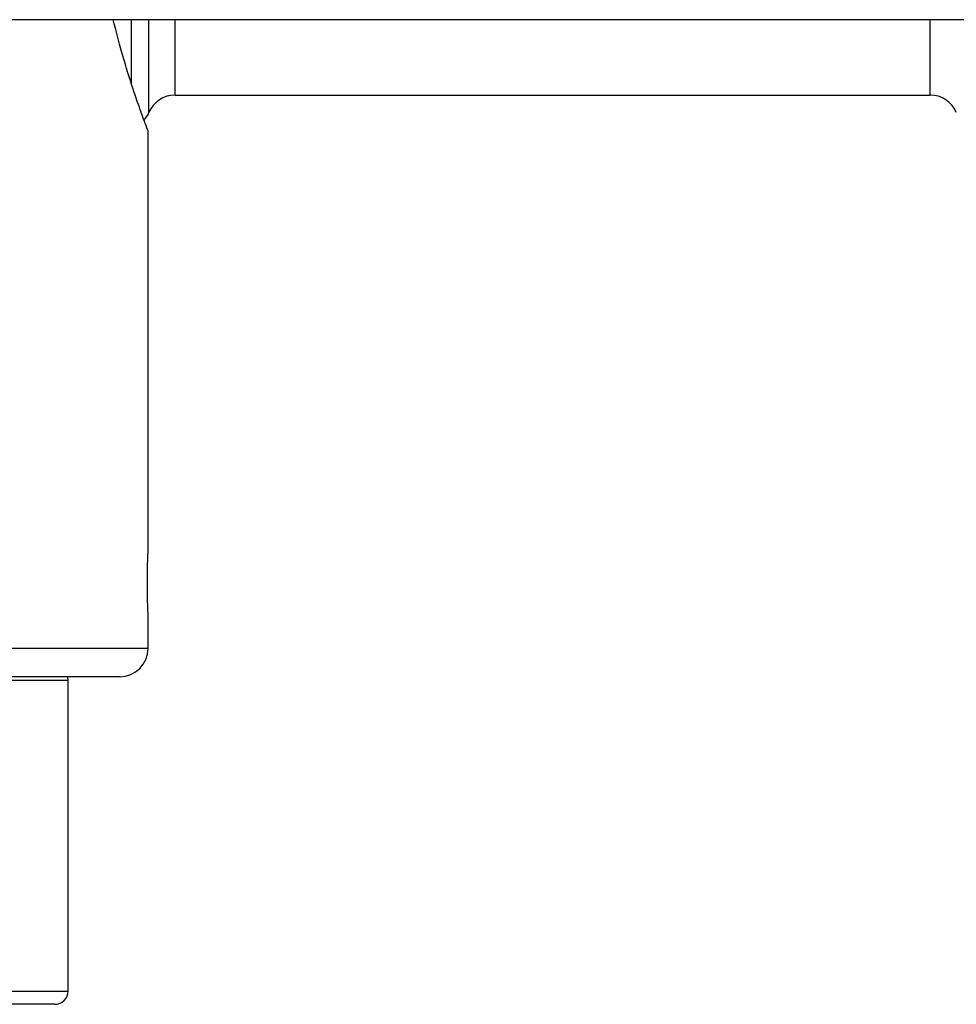
# Model space of a CAD drawing. Units: millimetres. Extents: x 57 to 2064, y 57 to 1447.
# Drawn here: x 1737 to 1787, y 1232 to 1284 of the extents above; entities that cross this region are included whole.
import ezdxf

# ---------------------------------------------------------------- set-up
doc = ezdxf.new("R2010")
doc.units = ezdxf.units.MM
doc.header["$LTSCALE"] = 7.142857
doc.layers.add('Visible (ISO)', color=7, linetype='Continuous', lineweight=25, true_color=0x000040)
doc.layers.add('Visible Narrow (ISO)', color=7, linetype='Continuous', lineweight=25, true_color=0x000040)

msp = doc.modelspace()

# ---------------------------------------------------------------- linework, layer by layer
at = {"layer": 'Visible (ISO)'}
for p, q in [((1745.09514, 1279.816061), (1785.222826, 1279.816061)), ((1743.658983, 1255.537061), (1743.658983, 1277.916061)), ((1743.658983, 1250.416061), (1743.658983, 1252.295061)), ((1742.158983, 1248.916061), (1670.158983, 1248.916061)), ((1739.408983, 1232.216061), (1739.408983, 1248.716061)), ((1738.708983, 1231.516061), (1673.608983, 1231.516061))]:
    msp.add_line(p, q, dxfattribs=at)
for centre, radius, start, end in [((1745.09514, 1278.316061), 1.5, 90, 157.6663173), ((1785.222826, 1278.316061), 1.5, 22.3336827, 90), ((1742.782673, 1279.266061), 1, 310.7539104, 337.6663173), ((1742.158983, 1250.416061), 1.5, 270, 0), ((1738.708983, 1248.716061), 0.7, 0, 16.6015496), ((1738.708983, 1232.216061), 0.7, 270, 0)]:
    msp.add_arc(centre, radius, start, end, dxfattribs=at)
for points, knots in [([(2033.48557, 1283.816061), (2033.48557, 1283.816061), (2032.694777, 1283.816061), (2029.263927, 1283.816061), (2026.362215, 1283.816061), (2017.820472, 1283.816061), (2011.814943, 1283.816061), (1995.625055, 1283.816061), (1984.845084, 1283.816061), (1955.927918, 1283.816061), (1936.541394, 1283.816061), (1881.341504, 1283.816061), (1842.259416, 1283.816061), (1736.731952, 1283.816061), (1667.709848, 1283.816061), (1534.839772, 1283.816061), (1470.991801, 1283.816061), (1353.060419, 1283.816061), (1298.5213, 1283.816061), (1239.483422, 1283.816061)], [0.2455343361, 0.2455343361, 0.2455343361, 0.2455343361, 0.2758964181, 0.2758964181, 0.310874689, 0.310874689, 0.3514637305, 0.3514637305, 0.4001214247, 0.4001214247, 0.4635856947, 0.4635856947, 0.5610239499, 0.5610239499, 0.7119170827, 0.7119170827, 0.8628102155, 0.8628102155, 1, 1, 1, 1]), ([(1743.658983, 1277.916061), (1743.658983, 1277.916061), (1743.624731, 1278.004475), (1743.485313, 1278.37353), (1743.380235, 1278.654061), (1742.983593, 1279.760731), (1742.607722, 1280.866199), (1742.106088, 1282.644231), (1741.957058, 1283.209455), (1741.812157, 1283.818071)], [6.583128503, 6.583128503, 6.583128503, 6.583128503, 6.857309175, 6.857309175, 7.131489847, 7.131489847, 7.679851191, 7.679851191, 7.900709501, 7.900709501, 7.900709501, 7.900709501]), ([(1743.658983, 1252.295061), (1743.658983, 1252.295061), (1743.657155, 1252.335748), (1743.650547, 1252.501185), (1743.645862, 1252.625933), (1743.63706, 1252.913748), (1743.632373, 1253.096009), (1743.625761, 1253.495382), (1743.623931, 1253.712497), (1743.623931, 1254.119624), (1743.625761, 1254.336739), (1743.632373, 1254.736112), (1743.63706, 1254.918373), (1743.645862, 1255.206188), (1743.650547, 1255.330936), (1743.657155, 1255.496373), (1743.658983, 1255.537061), (1743.658983, 1255.537061)], [0.2442762971, 0.2442762971, 0.2442762971, 0.2442762971, 0.3053453678, 0.3053453678, 0.3664144385, 0.3664144385, 0.4274835163, 0.4274835163, 0.4885525942, 0.4885525942, 0.5496216721, 0.5496216721, 0.61069075, 0.61069075, 0.6717598207, 0.6717598207, 0.7328288913, 0.7328288913, 0.7328288913, 0.7328288913])]:
    msp.add_open_spline(points, degree=3, knots=knots, dxfattribs=at)
at = {"layer": 'Visible Narrow (ISO)'}
for p, q in [((1742.782673, 1280.382715), (1742.782673, 1283.816061)), ((1743.70766, 1278.886061), (1743.70766, 1283.816061)), ((1745.09514, 1279.816061), (1745.09514, 1283.816061)), ((1785.222826, 1279.816061), (1785.222826, 1283.816061)), ((1743.658983, 1250.416061), (1668.658983, 1250.416061)), ((1739.408983, 1248.716061), (1672.908983, 1248.716061)), ((1672.908983, 1232.216061), (1739.408983, 1232.216061))]:
    msp.add_line(p, q, dxfattribs=at)

doc.saveas('drawing.dxf')
